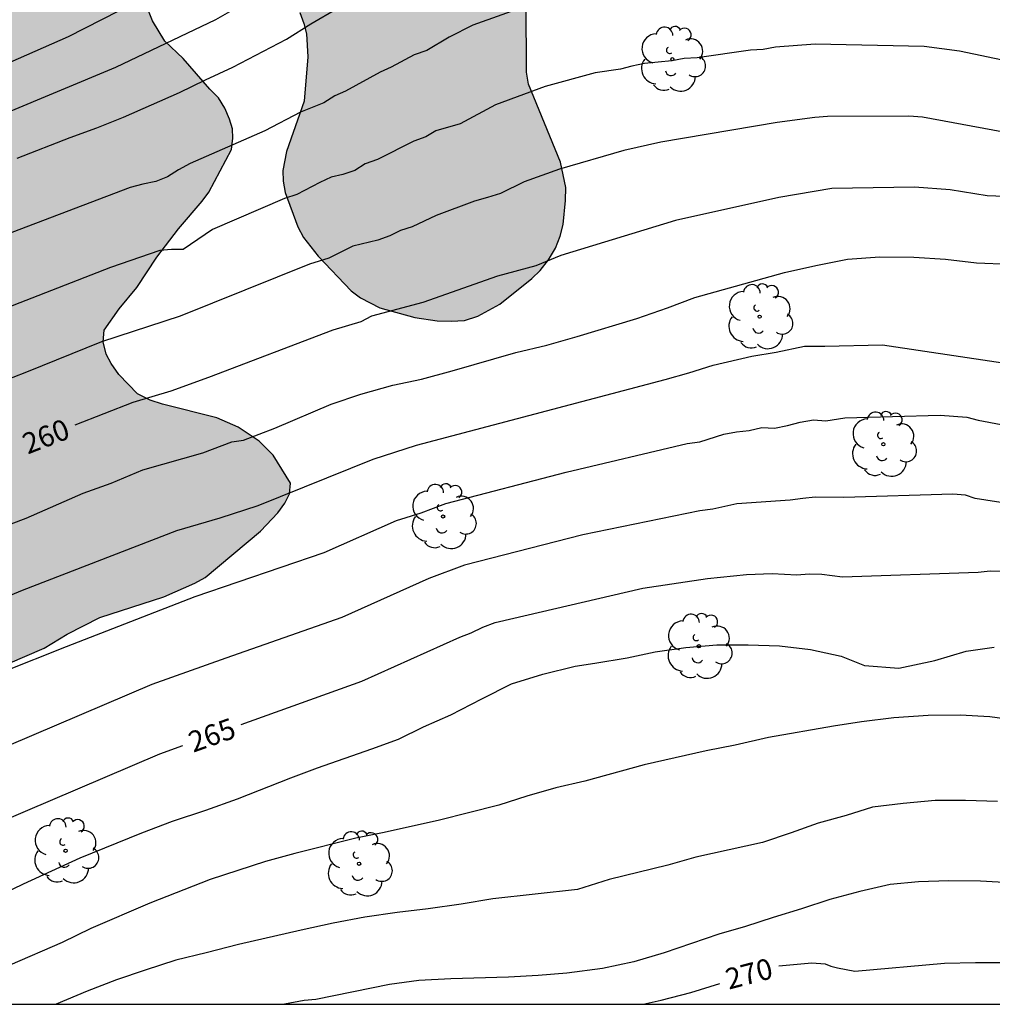
# Model space of a CAD drawing. Units: millimetres. Extents: x 575394 to 575744, y 4794790 to 4795040.
# Drawn here: x 575524 to 575559, y 4794790 to 4794826 of the extents above; entities that cross this region are included whole.
import ezdxf

# ---------------------------------------------------------------- set-up
doc = ezdxf.new("R2010")
doc.units = ezdxf.units.MM
for name, color, linetype in [('010106', 9, 'Continuous'), ('020104', 34, 'Continuous'), ('020307', 24, 'Continuous'), ('100106', 63, 'Continuous'), ('100202', 3, 'Continuous'), ('990504', 63, 'Continuous')]:
    doc.layers.add(name, color=color, linetype=linetype)
doc.layers.add('020105', color=24, linetype='Continuous', lineweight=30)
doc.styles.add('ARIALI', font='ARIALI.TTF', dxfattribs={"height": 1})

# ---------------------------------------------------------------- blocks, each defined once
blk = doc.blocks.new('ARBOL')
blk.add_circle((0, 0), 0.0587)
for centre, radius, start, end in [((-0.28, 0.855), 0.3, 359.2878, 173.6078), ((0.097, 0.97), 0.21, 23.1565, 160.4665), ((0.438, 0.881), 0.24, 301.578, 139.328), ((-0.564, 0.381), 0.532, 92.28, 254.58), ((0.656, 0.288), 0.443, 319.8556, 114.7656), ((-0.091, 0.321), 0.12, 119.14, 310.56), ((0.819, -0.249), 0.383, 235.5275, 62.0275), ((-0.556, -0.339), 0.555, 142.64, 266.54), ((-0.039, -0.384), 0.21, 189.64, 323.88), ((0.299, -0.624), 0.532, 224.67, 0.24), ((-0.301, -0.676), 0.45, 213.78, 295.32)]:
    blk.add_arc(centre, radius, start, end)

msp = doc.modelspace()

# ---------------------------------------------------------------- hatches: boundary and pattern name
at = {"layer": '990504'}
msp.add_hatch(color=256, dxfattribs=at).paths.add_polyline_path([(575525.521, 4794848.602), (575525.431, 4794849.01), (575525.455, 4794849.412), (575525.567, 4794849.8), (575525.719, 4794850.182), (575526.335, 4794851.374), (575526.451, 4794851.79), (575526.477, 4794852.206), (575526.441, 4794852.63), (575526.221, 4794853.422), (575525.881, 4794854.214), (575525.659, 4794854.628), (575525.417, 4794854.938), (575523.959, 4794856.178), (575523.231, 4794856.546), (575522.091, 4794857.272), (575521.709, 4794857.596), (575521.421, 4794857.97), (575521.231, 4794858.43), (575521.213, 4794858.9), (575521.333, 4794859.286), (575522.065, 4794860.414), (575522.221, 4794860.796), (575522.283, 4794861.212), (575522.203, 4794861.664), (575520.929, 4794863.854), (575520.234, 4794864.89), (575519.462, 4794865.854), (575518.892, 4794866.476), (575518.552, 4794866.762), (575518.284, 4794867.084), (575517.616, 4794868.024), (575517.056, 4794868.916), (575516.786, 4794869.562), (575516.72, 4794870.002), (575516.732, 4794870.408), (575516.988, 4794871.568), (575517.078, 4794872.368), (575517.07, 4794872.762), (575516.66, 4794874.264), (575515.914, 4794875.316), (575515.388, 4794875.87), (575515.344, 4794876.198), (575515.108, 4794876.562), (575514.38, 4794877.084), (575513.984, 4794877.3), (575512.984, 4794877.706), (575511.274, 4794878.124), (575509.944, 4794878.508), (575509.1, 4794878.584), (575507.888, 4794878.562), (575507.062, 4794878.454), (575503.672, 4794877.496), (575501.46, 4794876.722), (575499.538, 4794875.87), (575498.618, 4794875.624), (575497.794, 4794875.592), (575497.098, 4794875.774), (575495.594, 4794876.368), (575494.489, 4794876.464), (575494.063, 4794876.424), (575493.737, 4794876.202), (575493.113, 4794875.566), (575492.299, 4794874.492), (575491.361, 4794873.41), (575490.461, 4794872.482), (575489.655, 4794871.84), (575489.191, 4794871.597), (575488.709, 4794871.419), (575488.215, 4794871.341), (575487.755, 4794871.345), (575484.785, 4794872.763), (575484.035, 4794873.365), (575482.759, 4794874.511), (575482.553, 4794874.855), (575482.539, 4794875.323), (575483.041, 4794875.957), (575484.079, 4794876.832), (575484.955, 4794877.332), (575485.859, 4794877.722), (575486.739, 4794878.186), (575487.491, 4794878.732), (575487.777, 4794879.048), (575487.995, 4794879.368), (575488.315, 4794880.228), (575488.449, 4794881.07), (575488.443, 4794881.538), (575488.149, 4794882.864), (575488.345, 4794883.714), (575488.505, 4794884.158), (575488.907, 4794884.932), (575489.347, 4794885.534), (575489.613, 4794885.828), (575489.895, 4794886.046), (575490.231, 4794886.22), (575490.601, 4794886.34), (575491.687, 4794886.464), (575492.789, 4794886.348), (575496.791, 4794885.226), (575497.237, 4794885.182), (575497.691, 4794885.21), (575498.493, 4794885.538), (575499.255, 4794886.046), (575499.551, 4794886.342), (575499.769, 4794886.682), (575499.975, 4794887.11), (575500.083, 4794887.51), (575499.797, 4794888.212), (575499.277, 4794888.87), (575498.565, 4794889.992), (575498.027, 4794890.624), (575495.763, 4794893.548), (575494.513, 4794894.638), (575492.075, 4794896.492), (575491.753, 4794896.796), (575491.473, 4794896.986), (575491.249, 4794897.222), (575491.089, 4794897.496), (575491.089, 4794899.45), (575491.505, 4794900.512), (575491.623, 4794901.098), (575491.611, 4794901.688), (575490.855, 4794903.374), (575490.517, 4794903.85), (575488.151, 4794905.844), (575487.725, 4794906.232), (575486.933, 4794907.094), (575486.703, 4794907.568), (575486.565, 4794908.092), (575486.555, 4794908.652), (575486.663, 4794909.247), (575486.485, 4794909.855), (575486.215, 4794910.373), (575485.867, 4794910.777), (575485.386, 4794911.149), (575484.956, 4794911.579), (575484.604, 4794912.117), (575484.198, 4794912.529), (575483.028, 4794913.905), (575479.904, 4794916.839), (575479.54, 4794917.289), (575478.92, 4794918.305), (575478.726, 4794918.895), (575478.684, 4794919.505), (575478.834, 4794920.077), (575479.208, 4794920.565), (575480.272, 4794921.553), (575481.944, 4794922.779), (575482.51, 4794923.073), (575483.06, 4794923.291), (575483.64, 4794922.999), (575483.862, 4794922.419), (575483.718, 4794921.841), (575483.492, 4794921.289), (575483.468, 4794920.703), (575483.754, 4794920.145), (575484.124, 4794919.649), (575485.078, 4794918.027), (575486.654, 4794914.833), (575487.643, 4794913.597), (575488.063, 4794913.237), (575488.577, 4794913.045), (575489.757, 4794913.053), (575490.377, 4794913.137), (575490.925, 4794913.333), (575491.971, 4794913.855), (575495.545, 4794915.075), (575496.225, 4794915.203), (575496.899, 4794915.253), (575498.253, 4794915.259), (575499.639, 4794915.071), (575500.951, 4794915.029), (575501.645, 4794915.191), (575502.985, 4794915.609), (575504.113, 4794916.221), (575504.489, 4794916.789), (575504.535, 4794917.407), (575504.317, 4794919.157), (575504.057, 4794919.717), (575503.741, 4794920.219), (575502.571, 4794921.543), (575501.873, 4794922.467), (575501.439, 4794922.875), (575500.879, 4794923.239), (575499.777, 4794923.797), (575499.157, 4794924.007), (575498.111, 4794924.551), (575497.099, 4794925.313), (575496.694, 4794925.773), (575496.418, 4794926.251), (575496.558, 4794926.757), (575497.124, 4794927.105), (575498.233, 4794927.609), (575498.777, 4794927.927), (575499.337, 4794928.325), (575499.825, 4794928.809), (575500.207, 4794929.301), (575500.407, 4794929.873), (575500.423, 4794930.543), (575500.676, 4794931.741), (575501, 4794932.295), (575501.536, 4794933.466), (575501.87, 4794933.972), (575502.756, 4794935.07), (575503.254, 4794935.534), (575504.77, 4794936.664), (575506.759, 4794938.394), (575507.081, 4794938.958), (575507.18, 4794939.578), (575507.122, 4794940.116), (575506.904, 4794940.694), (575506.62, 4794941.174), (575506.262, 4794941.626), (575504.834, 4794942.832), (575504.316, 4794943.18), (575503.272, 4794943.72), (575502.068, 4794944.274), (575501.544, 4794944.602), (575500.662, 4794945.284), (575500.436, 4794945.75), (575500.402, 4794946.176), (575500.492, 4794946.666), (575500.832, 4794947.098), (575501.38, 4794947.44), (575501.926, 4794947.682), (575502.524, 4794947.838), (575503.702, 4794948.276), (575504.226, 4794948.572), (575504.686, 4794948.95), (575504.746, 4794949.506), (575504.964, 4794950.59), (575505.352, 4794951.65), (575506.332, 4794953.056), (575506.612, 4794953.58), (575506.75, 4794954.152), (575506.544, 4794954.738), (575506.08, 4794955.172), (575505.05, 4794956.016), (575505.096, 4794956.616), (575505.65, 4794957.05), (575507.4, 4794958.04), (575508.524, 4794958.518), (575509.16, 4794958.57), (575509.822, 4794958.424), (575510.14, 4794957.934), (575510.292, 4794956.802), (575510.198, 4794956.224), (575510.17, 4794955.032), (575510.3, 4794954.522), (575510.36, 4794953.96), (575510.37, 4794953.358), (575510.468, 4794952.812), (575510.76, 4794952.368), (575511.096, 4794951.968), (575511.512, 4794951.66), (575512.508, 4794951.2), (575513.654, 4794950.874), (575514.222, 4794950.772), (575515.532, 4794950.758), (575516.699, 4794950.796), (575517.303, 4794950.912), (575518.565, 4794951.314), (575519.843, 4794951.89), (575521.121, 4794952.562), (575522.403, 4794953.161), (575522.973, 4794953.541), (575524.521, 4794954.769), (575524.975, 4794955.195), (575525.677, 4794956.257), (575525.941, 4794956.781), (575526.087, 4794957.351), (575526.151, 4794959.135), (575526.293, 4794959.699), (575526.563, 4794960.277), (575526.899, 4794960.785), (575528.029, 4794962.333), (575528.499, 4794962.793), (575529.011, 4794963.145), (575529.553, 4794963.443), (575530.201, 4794963.567), (575530.833, 4794963.553), (575531.471, 4794963.485), (575531.967, 4794963.089), (575532.133, 4794962.515), (575532.251, 4794961.905), (575532.183, 4794960.127), (575532.165, 4794957.833), (575531.507, 4794954.867), (575531.153, 4794953.785), (575530.883, 4794953.219), (575530.571, 4794952.743), (575530.201, 4794952.281), (575530.007, 4794951.751), (575529.675, 4794951.187), (575529.443, 4794950.543), (575529.295, 4794949.913), (575528.805, 4794948.751), (575528.119, 4794946.424), (575528.111, 4794945.838), (575528.217, 4794945.33), (575528.401, 4794944.81), (575528.693, 4794944.206), (575529.351, 4794943.252), (575531.281, 4794941.144), (575534.225, 4794938.782), (575536.333, 4794937.216), (575537.983, 4794936.19), (575540.422, 4794934.824), (575541.63, 4794934.29), (575542.844, 4794933.688), (575543.986, 4794933.06), (575544.976, 4794932.392), (575546.358, 4794931.042), (575547.264, 4794930.228), (575548.122, 4794929.332), (575548.956, 4794927.752), (575550.088, 4794926.368), (575550.564, 4794925.896), (575551.088, 4794925.538), (575551.372, 4794925.082), (575551.524, 4794924.478), (575551.784, 4794924.01), (575552.498, 4794923.08), (575553.418, 4794922.416), (575554.32, 4794921.514), (575554.818, 4794921.13), (575555.37, 4794920.852), (575556, 4794920.602), (575559.046, 4794919.932), (575560.272, 4794919.626), (575560.904, 4794919.582), (575562.224, 4794919.59), (575563.563, 4794919.738), (575564.167, 4794919.928), (575564.701, 4794920.216), (575565.753, 4794920.977), (575566.133, 4794921.449), (575566.373, 4794922.065), (575566.395, 4794922.643), (575566.279, 4794923.295), (575566.085, 4794923.929), (575565.26, 4794925.655), (575565.144, 4794926.239), (575565.028, 4794927.419), (575565.028, 4794928.051), (575564.876, 4794929.299), (575564.522, 4794930.579), (575564.362, 4794931.885), (575564.53, 4794932.467), (575564.45, 4794933.103), (575563.67, 4794934.761), (575563.334, 4794935.329), (575562.9, 4794935.791), (575562.43, 4794936.207), (575562.01, 4794936.669), (575560.546, 4794937.889), (575559.032, 4794938.707), (575558.536, 4794939.099), (575557.588, 4794939.725), (575556.558, 4794940.309), (575556.13, 4794940.759), (575555.758, 4794941.269), (575554.936, 4794942.065), (575554.05, 4794942.833), (575552.28, 4794944.123), (575551.762, 4794944.395), (575550.596, 4794944.729), (575550.108, 4794945.033), (575549.804, 4794945.517), (575549.698, 4794946.029), (575549.85, 4794946.275), (575550.084, 4794946.889), (575550.478, 4794947.449), (575551.01, 4794947.859), (575551.586, 4794948.085), (575552.178, 4794948.155), (575552.822, 4794948.359), (575553.386, 4794948.735), (575554.486, 4794949.615), (575554.888, 4794950.083), (575555.21, 4794950.587), (575555.452, 4794951.235), (575555.58, 4794951.831), (575555.48, 4794952.391), (575555.244, 4794952.913), (575554.148, 4794954.617), (575552.395, 4794955.693), (575551.767, 4794955.877), (575551.125, 4794955.961), (575550.501, 4794956.109), (575549.831, 4794956.369), (575549.319, 4794956.697), (575547.935, 4794958.087), (575546.335, 4794959.203), (575545.943, 4794959.635), (575545.599, 4794960.133), (575545.575, 4794960.701), (575545.773, 4794963.095), (575545.755, 4794964.071), (575545.657, 4794964.669), (575545.519, 4794965.171), (575545.497, 4794965.643), (575545.545, 4794966.141), (575545.475, 4794966.729), (575545.321, 4794967.229), (575545.081, 4794967.719), (575544.735, 4794968.251), (575544.313, 4794968.701), (575542.995, 4794969.729), (575542.639, 4794970.153), (575542.211, 4794970.553), (575540.263, 4794972.105), (575538.935, 4794973.409), (575537.229, 4794974.415), (575536.269, 4794975.079), (575535.729, 4794975.401), (575534, 4794976.225), (575533.496, 4794976.603), (575532.582, 4794977.403), (575530.716, 4794979.253), (575530.39, 4794979.719), (575530.066, 4794980.293), (575529.964, 4794980.811), (575529.968, 4794981.913), (575530.036, 4794984.16), (575530.144, 4794984.69), (575530.4, 4794985.184), (575530.796, 4794985.646), (575531.782, 4794986.602), (575532.718, 4794987.442), (575533.488, 4794988.396), (575533.758, 4794988.874), (575533.856, 4794989.424), (575533.766, 4794990.028), (575533.564, 4794990.596), (575533.268, 4794991.138), (575532.82, 4794991.544), (575532.234, 4794991.92), (575531.066, 4794992.568), (575529.956, 4794992.992), (575528.084, 4794993.61), (575526.864, 4794994.072), (575526.28, 4794994.334), (575524.948, 4794994.804), (575523.848, 4794995.268), (575523.368, 4794995.684), (575523.35, 4794996.202), (575523.48, 4794996.738), (575523.734, 4794997.308), (575523.822, 4794997.93), (575523.542, 4794998.416), (575522.78, 4794999.452), (575522.424, 4795000.008), (575522.168, 4795000.6), (575522.152, 4795001.264), (575522.388, 4795002.426), (575522.716, 4795003.676), (575523.432, 4795007.336), (575523.391, 4795007.93), (575523.261, 4795008.546), (575523.213, 4795009.202), (575523.011, 4795009.714), (575522.745, 4795010.2), (575522.529, 4795010.798), (575522.561, 4795011.354), (575522.791, 4795011.882), (575523.109, 4795012.42), (575523.549, 4795012.852), (575524.049, 4795013.17), (575524.641, 4795013.344), (575525.237, 4795013.35), (575525.857, 4795013.234), (575526.473, 4795012.99), (575526.983, 4795012.702), (575527.476, 4795012.362), (575528.684, 4795011.756), (575529.86, 4795011.392), (575530.522, 4795011.404), (575531.184, 4795011.534), (575531.812, 4795011.792), (575532.354, 4795012.158), (575533.282, 4795012.984), (575533.62, 4795013.45), (575533.816, 4795013.998), (575533.662, 4795014.583), (575533.31, 4795015.113), (575532.974, 4795015.527), (575532.574, 4795015.933), (575531.646, 4795016.753), (575529.983, 4795017.971), (575529.435, 4795018.251), (575528.785, 4795018.401), (575528.105, 4795018.456), (575526.915, 4795018.674), (575526.327, 4795018.91), (575523.947, 4795019.568), (575522.079, 4795019.624), (575520.315, 4795019.726), (575519.709, 4795019.926), (575519.179, 4795020.174), (575517.113, 4795021.296), (575516.587, 4795021.512), (575515.577, 4795022.144), (575515.167, 4795022.66), (575514.943, 4795023.256), (575515.119, 4795023.818), (575516.181, 4795024.632), (575516.763, 4795024.874), (575517.355, 4795024.976), (575517.953, 4795025.178), (575519.107, 4795025.639), (575520.355, 4795026.015), (575520.959, 4795026.141), (575521.515, 4795026.211), (575522.121, 4795026.195), (575525.071, 4795025.755), (575525.651, 4795025.751), (575526.253, 4795025.827), (575527.395, 4795026.073), (575528.681, 4795026.455), (575529.241, 4795026.711), (575531.579, 4795028.019), (575533.229, 4795029.065), (575533.891, 4795029.249), (575534.503, 4795029.369), (575535.183, 4795029.359), (575535.755, 4795029.169), (575536.289, 4795028.847), (575537.835, 4795027.673), (575538.213, 4795027.203), (575538.604, 4795026.809), (575539.138, 4795026.497), (575540.222, 4795026.341), (575541.98, 4795026.247), (575544.368, 4795026.211), (575544.94, 4795026.099), (575545.48, 4795025.775), (575547.724, 4795023.517), (575548.482, 4795022.517), (575548.744, 4795022.029), (575548.896, 4795021.477), (575549.42, 4795020.427), (575549.836, 4795019.975), (575550.312, 4795019.571), (575550.882, 4795019.285), (575552.636, 4795018.737), (575554.46, 4795018.747), (575555.124, 4795018.687), (575555.652, 4795018.423), (575556.144, 4795018.041), (575557.318, 4795017.355), (575558.202, 4795016.561), (575558.76, 4795016.217), (575559.332, 4795015.943), (575560.502, 4795015.507), (575561.178, 4795015.499), (575561.804, 4795015.577), (575562.452, 4795015.799), (575562.992, 4795016.077), (575563.53, 4795016.531), (575563.788, 4795017.099), (575563.812, 4795017.711), (575563.778, 4795018.319), (575563.674, 4795018.903), (575563.664, 4795019.499), (575563.748, 4795020.115), (575564.07, 4795020.687), (575564.45, 4795021.253), (575566.656, 4795023.899), (575566.882, 4795024.561), (575566.93, 4795025.204), (575566.836, 4795025.808), (575566.57, 4795026.454), (575566.19, 4795026.996), (575565.714, 4795027.558), (575564.712, 4795028.392), (575564.048, 4795028.65), (575563.394, 4795028.824), (575562.748, 4795028.826), (575562.05, 4795028.694), (575560.794, 4795028.359), (575559.604, 4795028.107), (575559.298, 4795028.533), (575559.1, 4795029.067), (575558.998, 4795029.629), (575559.098, 4795030.271), (575559.434, 4795030.852), (575560.64, 4795032.486), (575561.428, 4795033.432), (575561.942, 4795033.94), (575562.898, 4795034.756), (575563.954, 4795035.554), (575565.092, 4795036.218), (575565.73, 4795036.282), (575566.356, 4795036.244), (575566.934, 4795035.928), (575567.4, 4795035.514), (575567.624, 4795034.966), (575567.95, 4795034.418), (575568.39, 4795033.236), (575569.31, 4795031.694), (575569.948, 4795030.702), (575570.314, 4795030.242), (575571.122, 4795029.38), (575572.134, 4795028.676), (575573.326, 4795028.308), (575573.906, 4795028.312), (575574.528, 4795028.428), (575575.721, 4795028.742), (575576.375, 4795029.008), (575577.617, 4795029.662), (575579.837, 4795031.034), (575580.355, 4795031.428), (575583.387, 4795034.108), (575583.795, 4795034.58), (575584.111, 4795035.098), (575584.113, 4795035.158), (575585.013, 4795036.818), (575585.485, 4795037.962), (575586.332, 4795040.347), (575394.37, 4795040.351), (575394.367, 4794902.72), (575396.774, 4794902.216), (575397.994, 4794901.804), (575399.228, 4794901.33), (575401.504, 4794900.358), (575402.274, 4794899.976), (575403.756, 4794899.338), (575404.116, 4794899.086), (575404.89, 4794898.17), (575405.12, 4794897.836), (575405.217, 4794897.418), (575405.827, 4794897.058), (575406.673, 4794896.398), (575406.901, 4794896.114), (575407.067, 4794895.852), (575407.553, 4794894.442), (575407.843, 4794893.24), (575408.043, 4794891.974), (575408.225, 4794891.102), (575408.311, 4794890.266), (575408.665, 4794889.418), (575409.307, 4794888.334), (575409.791, 4794887.112), (575410.095, 4794886.196), (575411.045, 4794883.986), (575411.643, 4794882.016), (575412.085, 4794880.998), (575412.397, 4794879.758), (575412.517, 4794879.414), (575412.751, 4794878.982), (575413.249, 4794878.35), (575414.167, 4794877.346), (575414.823, 4794876.514), (575416.699, 4794874.608), (575417.305, 4794873.866), (575419.735, 4794871.104), (575420.834, 4794869.612), (575421.328, 4794868.608), (575421.88, 4794867.006), (575422.064, 4794866.65), (575422.642, 4794865.966), (575423.438, 4794865.222), (575425.088, 4794863.72), (575426.696, 4794862.428), (575428.354, 4794861.096), (575430.128, 4794859.79), (575431.8, 4794858.49), (575432.644, 4794857.76), (575433.066, 4794857.45), (575433.492, 4794857.216), (575434.354, 4794856.916), (575434.798, 4794856.828), (575435.278, 4794856.796), (575435.748, 4794856.816), (575436.146, 4794856.912), (575436.526, 4794857.12), (575436.88, 4794857.414), (575438.228, 4794858.712), (575438.51, 4794859.062), (575438.79, 4794859.514), (575438.97, 4794859.978), (575439.186, 4794861.436), (575439.448, 4794862.302), (575439.672, 4794862.724), (575439.972, 4794863.134), (575440.794, 4794864.086), (575441.298, 4794864.746), (575441.7, 4794865.49), (575441.8, 4794865.888), (575441.796, 4794866.292), (575441.65, 4794866.646), (575441.106, 4794867.274), (575440.378, 4794868.252), (575439.824, 4794869.438), (575439.546, 4794870.184), (575439.496, 4794870.566), (575439.494, 4794873.528), (575439.73, 4794875.899), (575439.734, 4794876.629), (575439.884, 4794877.491), (575440.53, 4794878.457), (575440.782, 4794878.731), (575441.158, 4794879.017), (575441.61, 4794879.205), (575442.978, 4794879.297), (575444.312, 4794879.159), (575445.17, 4794878.933), (575447.284, 4794877.733), (575447.706, 4794877.435), (575448.084, 4794877.091), (575449.358, 4794875.745), (575450.178, 4794874.799), (575451.212, 4794873.307), (575451.39, 4794872.983), (575451.712, 4794871.757), (575451.738, 4794871.361), (575451.682, 4794870.103), (575451.51, 4794869.341), (575451.256, 4794868.661), (575451.136, 4794867.909), (575451.002, 4794867.523), (575450.748, 4794867.161), (575450.39, 4794866.943), (575449.61, 4794866.927), (575448.784, 4794866.806), (575448.426, 4794866.696), (575448.134, 4794866.496), (575447.93, 4794865.38), (575447.838, 4794862.378), (575447.838, 4794861.24), (575447.865, 4794860.792), (575448.211, 4794859.26), (575448.213, 4794857.752), (575448.119, 4794857.392), (575447.945, 4794857.07), (575446.847, 4794855.736), (575446.183, 4794854.564), (575445.627, 4794853.346), (575445.467, 4794852.928), (575445.435, 4794852.5), (575445.793, 4794851.608), (575445.991, 4794851.264), (575446.573, 4794850.594), (575447.289, 4794849.904), (575447.601, 4794849.552), (575447.891, 4794849.184), (575448.107, 4794848.788), (575448.217, 4794848.304), (575448.237, 4794845.19), (575448.319, 4794843.958), (575448.819, 4794841.538), (575449.645, 4794838.57), (575450.025, 4794837.736), (575450.949, 4794836.272), (575451.149, 4794835.878), (575451.611, 4794834.574), (575451.791, 4794833.716), (575451.915, 4794832.786), (575452.337, 4794830.99), (575452.347, 4794830.468), (575452.169, 4794829.087), (575451.917, 4794828.167), (575451.063, 4794825.997), (575450.351, 4794824.807), (575448.677, 4794822.383), (575447.753, 4794821.521), (575447.405, 4794821.129), (575447.161, 4794820.725), (575447.019, 4794820.287), (575446.999, 4794819.771), (575447.127, 4794819.337), (575448.101, 4794817.721), (575448.227, 4794817.207), (575448.239, 4794816.721), (575448.191, 4794816.205), (575448.107, 4794815.797), (575447.291, 4794814.089), (575447.226, 4794813.613), (575447.292, 4794813.163), (575447.45, 4794812.687), (575447.81, 4794812.351), (575448.222, 4794812.209), (575448.67, 4794812.125), (575449.122, 4794812.105), (575449.588, 4794812.203), (575449.958, 4794812.399), (575451.11, 4794813.279), (575452.166, 4794814.177), (575456.15, 4794817.815), (575456.916, 4794818.377), (575458.01, 4794819.297), (575458.858, 4794820.309), (575459.13, 4794820.733), (575459.316, 4794821.127), (575459.442, 4794821.553), (575459.5, 4794822.445), (575459.454, 4794823.851), (575459.28, 4794824.766), (575459.178, 4794825.674), (575459.194, 4794826.162), (575459.73, 4794827.378), (575459.83, 4794827.78), (575459.851, 4794831.844), (575459.795, 4794833.848), (575459.791, 4794836.96), (575459.831, 4794837.306), (575460.449, 4794838.248), (575461.903, 4794840.204), (575462.079, 4794840.534), (575462.177, 4794840.902), (575462.677, 4794841.918), (575462.901, 4794842.298), (575463.215, 4794842.624), (575463.603, 4794842.864), (575464.061, 4794843.022), (575464.539, 4794843.078), (575465.023, 4794843.05), (575466.691, 4794842.182), (575467.115, 4794841.864), (575467.657, 4794841.086), (575467.828, 4794840.712), (575467.932, 4794839.808), (575467.92, 4794839.274), (575467.854, 4794838.81), (575467.736, 4794838.354), (575467.558, 4794837.952), (575467.306, 4794837.58), (575466.336, 4794836.602), (575465.59, 4794835.938), (575464.448, 4794834.604), (575464.238, 4794834.254), (575464.192, 4794833.832), (575464.4, 4794833.468), (575464.718, 4794833.084), (575466.032, 4794831.938), (575466.382, 4794831.742), (575466.862, 4794831.588), (575467.812, 4794831.532), (575468.718, 4794831.582), (575469.178, 4794831.722), (575470.386, 4794832.472), (575471.574, 4794833.432), (575473.526, 4794835.106), (575473.86, 4794835.464), (575474.088, 4794836.274), (575474.186, 4794837.018), (575474.468, 4794837.748), (575474.88, 4794839.378), (575475.058, 4794839.746), (575475.272, 4794840.102), (575475.558, 4794840.428), (575475.892, 4794840.698), (575477.09, 4794841.504), (575478.25, 4794842.028), (575479.436, 4794842.446), (575480.764, 4794842.598), (575483.496, 4794842.607), (575484.79, 4794842.855), (575485.83, 4794842.943), (575486.24, 4794842.935), (575486.66, 4794842.861), (575487.896, 4794842.389), (575488.93, 4794841.739), (575489.626, 4794841.229), (575489.908, 4794840.897), (575489.972, 4794840.517), (575489.828, 4794840.099), (575489.588, 4794839.717), (575488.732, 4794838.715), (575488.432, 4794838.423), (575487.602, 4794837.87), (575487.22, 4794837.674), (575486.28, 4794837.376), (575484.888, 4794837.234), (575483.572, 4794837.176), (575483.094, 4794837.108), (575482.658, 4794837.006), (575482.252, 4794836.848), (575481.864, 4794836.624), (575480.79, 4794835.788), (575479.01, 4794833.784), (575478.152, 4794832.678), (575477.202, 4794831.246), (575477.004, 4794830.854), (575476.716, 4794829.724), (575476.576, 4794829.318), (575476.502, 4794828.934), (575476.176, 4794827.886), (575475.826, 4794827.186), (575475.78, 4794826.864), (575475.798, 4794826.522), (575475.898, 4794826.138), (575476.098, 4794825.832), (575476.672, 4794825.592), (575477.174, 4794825.238), (575477.26, 4794825.004), (575477.478, 4794824.696), (575477.552, 4794824.304), (575477.552, 4794823.908), (575477.29, 4794822.69), (575477.028, 4794821.884), (575476.802, 4794821.5), (575476.416, 4794821.224), (575475.614, 4794820.976), (575474.422, 4794820.786), (575474.068, 4794820.614), (575472.842, 4794819.648), (575472.316, 4794819.106), (575471.76, 4794818.15), (575471.71, 4794817.828), (575471.772, 4794816.742), (575471.854, 4794816.37), (575472.598, 4794815.382), (575473.216, 4794814.762), (575474.154, 4794813.908), (575475.51, 4794812.784), (575475.892, 4794812.544), (575476.306, 4794812.354), (575476.728, 4794812.216), (575478.338, 4794811.884), (575480.148, 4794811.804), (575482.341, 4794811.812), (575483.775, 4794812.012), (575486.093, 4794812.788), (575487.787, 4794813.56), (575490.227, 4794814.58), (575490.981, 4794815.046), (575491.223, 4794815.294), (575491.497, 4794816.058), (575491.611, 4794816.904), (575491.575, 4794819.816), (575491.651, 4794820.214), (575491.821, 4794820.67), (575492.371, 4794821.418), (575493.757, 4794822.568), (575494.151, 4794822.822), (575494.535, 4794822.996), (575494.933, 4794823.124), (575495.775, 4794823.254), (575496.187, 4794823.264), (575496.691, 4794823.194), (575497.099, 4794823.078), (575497.483, 4794822.906), (575499.335, 4794820.842), (575499.591, 4794820.458), (575499.795, 4794819.614), (575500.183, 4794817.124), (575500.271, 4794816.34), (575500.247, 4794815.912), (575500.183, 4794815.552), (575500.079, 4794815.258), (575499.903, 4794814.958), (575499.541, 4794813.91), (575499.353, 4794812.53), (575499.473, 4794810.976), (575499.899, 4794809.542), (575500.067, 4794809.224), (575500.659, 4794808.62), (575501.673, 4794807.724), (575502.711, 4794807.036), (575504.333, 4794806.238), (575505.657, 4794805.772), (575508.213, 4794804.984), (575509.655, 4794804.628), (575512.13, 4794804.188), (575513.074, 4794804.152), (575514.484, 4794803.944), (575516.65, 4794803.396), (575517.074, 4794803.326), (575518.456, 4794802.878), (575519.804, 4794802.544), (575521.188, 4794802.444), (575522.174, 4794802.442), (575522.576, 4794802.458), (575523.36, 4794802.636), (575524.676, 4794803.19), (575525.506, 4794803.706), (575526.69, 4794804.304), (575528.994, 4794805.046), (575530.116, 4794805.542), (575530.482, 4794805.741), (575532.476, 4794807.421), (575533.11, 4794808.081), (575533.362, 4794808.421), (575533.532, 4794808.759), (575533.56, 4794809.143), (575532.944, 4794810.161), (575532.43, 4794810.659), (575531.67, 4794811.165), (575530.906, 4794811.501), (575528.948, 4794811.991), (575528.496, 4794812.139), (575528.04, 4794812.367), (575527.37, 4794813.067), (575527.094, 4794813.463), (575526.908, 4794813.801), (575526.802, 4794814.247), (575526.84, 4794814.667), (575527.382, 4794815.433), (575528.018, 4794816.207), (575528.746, 4794817.295), (575529.52, 4794818.319), (575530.378, 4794819.313), (575530.616, 4794819.639), (575531.434, 4794821.187), (575531.488, 4794821.593), (575531.466, 4794821.925), (575531.364, 4794822.279), (575531.198, 4794822.669), (575530.966, 4794823.051), (575530.652, 4794823.361), (575529.694, 4794824.463), (575529.034, 4794825.085), (575528.584, 4794825.819), (575528.064, 4794827.119), (575527.951, 4794827.521), (575527.915, 4794827.975), (575527.941, 4794828.403), (575528.823, 4794829.557), (575529.185, 4794829.921), (575529.565, 4794830.153), (575529.983, 4794830.251), (575530.492, 4794830.195), (575530.896, 4794830.027), (575531.24, 4794829.803), (575531.812, 4794829.155), (575533.504, 4794826.849), (575533.896, 4794826.123), (575534.044, 4794825.725), (575534.14, 4794825.357), (575534.19, 4794824.529), (575534.058, 4794822.927), (575533.424, 4794821.107), (575533.292, 4794820.429), (575533.296, 4794820.035), (575533.374, 4794819.637), (575533.828, 4794818.397), (575534.038, 4794818.003), (575534.562, 4794817.331), (575535.752, 4794816.079), (575536.096, 4794815.831), (575536.786, 4794815.473), (575538.046, 4794815.127), (575538.852, 4794815.005), (575539.356, 4794814.989), (575539.842, 4794815.015), (575540.33, 4794815.165), (575541.122, 4794815.605), (575542.274, 4794816.527), (575542.568, 4794816.813), (575542.876, 4794817.205), (575543.13, 4794817.629), (575543.3, 4794818.061), (575543.404, 4794818.473), (575543.492, 4794819.337), (575543.5, 4794819.811), (575543.312, 4794820.727), (575542.148, 4794823.535), (575542.08, 4794823.967), (575542.07, 4794826.465), (575542.002, 4794826.855), (575541.864, 4794827.279), (575541.674, 4794827.673), (575541.434, 4794828.025), (575541.308, 4794828.413), (575541.306, 4794829.213), (575541.264, 4794829.585), (575540.896, 4794831.185), (575540.706, 4794831.563), (575540.01, 4794832.551), (575539.42, 4794833.605), (575538.836, 4794834.488), (575538.2, 4794835.144), (575537.18, 4794836.076), (575536.214, 4794836.812), (575534.669, 4794837.716), (575534.043, 4794838.392), (575533.619, 4794839.13), (575533.471, 4794839.512), (575533.489, 4794840.212), (575534.185, 4794841.216), (575535.057, 4794842.68), (575535.235, 4794843.044), (575535.313, 4794843.396), (575535.293, 4794843.83), (575535.045, 4794844.238), (575534.711, 4794844.548), (575533.203, 4794845.368), (575531.619, 4794845.766), (575531.199, 4794845.84), (575530.293, 4794845.894), (575529.059, 4794846.182), (575527.429, 4794846.692), (575527.023, 4794846.89), (575526.247, 4794847.414), (575525.941, 4794847.778)])

# ---------------------------------------------------------------- linework, layer by layer
at = {"layer": '010106', "flags": 128}
msp.add_lwpolyline([(575394.364, 4794790.358), (575744.355, 4794790.35), (575744.36, 4795040.343), (575394.37, 4795040.351)], close=True, dxfattribs=at)
at = {"layer": '020104', "flags": 128}
for points, elevation in [([(575531.631, 4794828.355), (575525.54, 4794825.242), (575521.516, 4794823.48)], 254), ([(575542.411, 4794826.471), (575540.142, 4794825.669), (575539.29, 4794825.239), (575538.479, 4794824.748), (575538.03, 4794824.601), (575537.195, 4794824.147), (575536.798, 4794823.975), (575535.55, 4794823.282), (575535.162, 4794823.117), (575534.77, 4794822.87), (575533.923, 4794822.532), (575532.643, 4794821.854), (575529.943, 4794820.676), (575529.517, 4794820.452), (575529.123, 4794820.199), (575528.7, 4794820.026), (575528.241, 4794819.937), (575527.784, 4794819.807), (575513.497, 4794814.386)], 257), ([(575523.703, 4794820.874), (575525.609, 4794821.61), (575526.571, 4794821.964), (575527.539, 4794822.352), (575529.555, 4794823.234), (575530.501, 4794823.698), (575531.489, 4794824.148), (575533.417, 4794825.166), (575534.299, 4794825.72), (575535.245, 4794826.268)], 256), ([(575567.128, 4794822.76), (575557.711, 4794824.728), (575556.431, 4794824.896), (575552.495, 4794824.982), (575551.067, 4794824.873), (575550.615, 4794824.787), (575550.164, 4794824.769), (575548.244, 4794824.483), (575547.774, 4794824.462), (575547.324, 4794824.376), (575546.336, 4794824.281), (575545.883, 4794824.192), (575545.468, 4794824.079), (575544.555, 4794823.946), (575542.749, 4794823.459), (575540.956, 4794822.794), (575539.69, 4794822.107), (575538.805, 4794821.851), (575538.448, 4794821.635), (575538.012, 4794821.486), (575536.709, 4794820.817), (575536.263, 4794820.663), (575535.885, 4794820.425), (575535.454, 4794820.282), (575535.036, 4794820.188), (575534.617, 4794819.995), (575533.797, 4794819.56), (575533.346, 4794819.414), (575530.753, 4794818.299), (575529.696, 4794817.571), (575529.276, 4794817.575), (575528.852, 4794817.544), (575527.065, 4794816.929), (575515.985, 4794812.612)], 258), ([(575564.307, 4794820.878), (575556.364, 4794822.347), (575555.875, 4794822.384), (575552.944, 4794822.37), (575552.483, 4794822.339), (575551.125, 4794822.162), (575546.931, 4794821.449), (575545.597, 4794821.152), (575543.271, 4794820.474), (575541.996, 4794820.015), (575541.137, 4794819.599), (575540.678, 4794819.447), (575540.205, 4794819.32), (575538.826, 4794818.803), (575537.959, 4794818.393), (575537.533, 4794818.255), (575537.151, 4794818.068), (575536.715, 4794817.91), (575535.813, 4794817.694), (575534.952, 4794817.266), (575534.253, 4794817.05), (575529.582, 4794815.175), (575526.742, 4794814.247), (575524.033, 4794813.152), (575517.122, 4794810.461)], 259), ([(575523.033, 4794807.507), (575524.031, 4794807.885), (575526.081, 4794808.787), (575527.097, 4794809.152), (575528.231, 4794809.634), (575530.397, 4794810.242), (575531.453, 4794810.642), (575531.865, 4794810.704), (575532.997, 4794811.128), (575535.029, 4794811.992), (575536.105, 4794812.362), (575537.261, 4794812.678), (575538.289, 4794812.896), (575539.399, 4794813.196), (575541.695, 4794813.862), (575542.819, 4794814.124), (575543.911, 4794814.436), (575546.065, 4794815.086), (575547.173, 4794815.472), (575548.149, 4794815.846), (575551.387, 4794816.748), (575552.517, 4794817.004), (575553.661, 4794817.228), (575554.829, 4794817.308), (575556.056, 4794817.296), (575557.202, 4794817.222), (575558.324, 4794817.092), (575559.504, 4794817.046)], 261), ([(575518.887, 4794803.213), (575523.899, 4794805.287), (575529.464, 4794807.438), (575531.032, 4794807.898), (575532.398, 4794808.34), (575536.553, 4794810.016), (575538.117, 4794810.523), (575547.082, 4794812.881), (575547.937, 4794813.126), (575548.815, 4794813.406), (575550.213, 4794813.724), (575551.09, 4794813.877), (575552.11, 4794814.084), (575552.841, 4794814.084), (575554.93, 4794814.136), (575560.31, 4794813.337)], 262), ([(575520.871, 4794801.433), (575525.481, 4794803.258), (575530.121, 4794805.054), (575534.777, 4794806.649), (575537.384, 4794807.799), (575538.276, 4794808.073), (575539.166, 4794808.418), (575543.515, 4794809.542), (575547.878, 4794810.581), (575548.331, 4794810.634), (575549.201, 4794810.91), (575549.655, 4794810.995), (575550.112, 4794811.043), (575550.578, 4794811.153), (575551.03, 4794811.134), (575551.493, 4794811.223), (575551.96, 4794811.349), (575552.434, 4794811.428), (575552.882, 4794811.393), (575553.571, 4794811.499), (575557.004, 4794811.597), (575557.965, 4794811.523), (575558.378, 4794811.418), (575559.214, 4794811.261)], 263), ([(575559.58, 4794808.387), (575558.274, 4794808.596), (575557.916, 4794808.718), (575557.464, 4794808.75), (575553.526, 4794808.634), (575552.502, 4794808.637), (575552.046, 4794808.598), (575551.597, 4794808.532), (575549.67, 4794808.398), (575548.804, 4794808.204), (575548.341, 4794808.149), (575544.118, 4794807.284), (575539.846, 4794806.184), (575538.556, 4794805.708), (575535.415, 4794804.306), (575531.234, 4794802.841), (575528.562, 4794801.883), (575519.944, 4794798.221)], 264), ([(575522.847, 4794794.175), (575523.925, 4794794.699), (575525.975, 4794795.629), (575528.195, 4794796.537), (575529.303, 4794796.961), (575530.511, 4794797.355), (575531.653, 4794797.761), (575533.573, 4794798.523), (575534.533, 4794798.885), (575536.497, 4794799.561), (575537.459, 4794799.913), (575538.367, 4794800.364), (575539.353, 4794800.792), (575540.469, 4794801.372), (575541.543, 4794801.904), (575542.667, 4794802.26), (575543.837, 4794802.546), (575544.548, 4794802.65), (575545.71, 4794802.852), (575546.722, 4794803.058), (575547.83, 4794803.214), (575548.944, 4794803.312), (575550.084, 4794803.316), (575551.204, 4794803.286), (575552.326, 4794803.148), (575553.438, 4794802.906), (575554.278, 4794802.568), (575555.512, 4794802.47), (575556.812, 4794802.75), (575557.946, 4794803.086), (575558.952, 4794803.236)], 266), ([(575559.853, 4794800.574), (575558.797, 4794800.72), (575557.729, 4794800.778), (575556.571, 4794800.77), (575555.335, 4794800.688), (575554.167, 4794800.54), (575553.163, 4794800.386), (575550.809, 4794799.974), (575549.615, 4794799.698), (575548.563, 4794799.492), (575546.329, 4794798.99), (575544.181, 4794798.402), (575543.137, 4794798.16), (575542.095, 4794797.862), (575541.081, 4794797.538), (575539.988, 4794797.253), (575538.946, 4794796.997), (575536.942, 4794796.549), (575535.924, 4794796.345), (575533.722, 4794795.795), (575532.658, 4794795.507), (575530.664, 4794794.847), (575528.488, 4794793.997), (575526.354, 4794793.087), (575525.328, 4794792.583), (575523.442, 4794791.767)], 267), ([(575559.081, 4794797.67), (575557.919, 4794797.702), (575556.823, 4794797.702), (575555.667, 4794797.598), (575554.569, 4794797.462), (575553.611, 4794797.16), (575552.603, 4794796.882), (575551.633, 4794796.536), (575550.591, 4794796.192), (575548.189, 4794795.652), (575547.177, 4794795.37), (575545.059, 4794794.854), (575543.917, 4794794.497), (575540.871, 4794794.149), (575539.723, 4794793.957), (575538.527, 4794793.789), (575537.416, 4794793.659), (575536.248, 4794793.489), (575535.1, 4794793.271), (575533.944, 4794793.023), (575531.692, 4794792.505), (575530.526, 4794792.203), (575529.43, 4794791.941), (575528.32, 4794791.581), (575527.284, 4794791.231), (575526.23, 4794790.823), (575525.105, 4794790.355)], 268), ([(575560.813, 4794794.658), (575558.459, 4794794.788), (575557.319, 4794794.8), (575556.227, 4794794.766), (575555.203, 4794794.672), (575554.111, 4794794.418), (575553.027, 4794794.128), (575551.999, 4794793.788), (575550.985, 4794793.484), (575549.979, 4794793.16), (575549.017, 4794792.88), (575547.043, 4794792.203), (575545.953, 4794791.881), (575544.825, 4794791.641), (575543.539, 4794791.477), (575542.507, 4794791.393), (575541.427, 4794791.335), (575539.353, 4794791.269), (575538.191, 4794791.211), (575537.135, 4794791.063), (575534.482, 4794790.525), (575534.056, 4794790.487), (575533.349, 4794790.355)], 269)]:
    msp.add_lwpolyline(points, dxfattribs=dict(at, elevation=elevation))
at = {"layer": '020105', "flags": 128}
for points, elevation in [([(575534.144, 4794827.746), (575530.854, 4794825.861), (575527.252, 4794824.142), (575523.181, 4794822.445)], 255), ([(575559.646, 4794819.473), (575558.702, 4794819.51), (575557.372, 4794819.724), (575556.082, 4794819.829), (575553.093, 4794819.775), (575551.185, 4794819.448), (575547.458, 4794818.621), (575543.324, 4794817.358), (575542.416, 4794816.992), (575541.034, 4794816.613), (575538.34, 4794815.658), (575536.492, 4794815.175), (575536.106, 4794814.972), (575535.092, 4794814.671), (575530.605, 4794812.958), (575529.252, 4794812.461), (575527.88, 4794812.06), (575525.779, 4794811.241)], 260), ([(575531.783, 4794800.441), (575536.141, 4794802.01), (575539.68, 4794803.597), (575540.081, 4794803.755), (575540.502, 4794803.954), (575540.949, 4794804.118), (575546.275, 4794805.364), (575548.61, 4794805.713), (575550.013, 4794805.848), (575550.946, 4794805.893), (575551.833, 4794805.837), (575552.279, 4794805.876), (575552.737, 4794805.87), (575553.482, 4794805.77), (575558.379, 4794805.94), (575558.813, 4794805.987), (575559.261, 4794805.978)], 265), ([(575504.1, 4794790.355), (575505.311, 4794790.82), (575508.167, 4794791.607), (575508.627, 4794791.704), (575511.65, 4794792.164), (575514.428, 4794792.941), (575514.852, 4794793.1), (575519.366, 4794795.116), (575521.034, 4794796.051), (575528.845, 4794799.385), (575529.685, 4794799.687)], 265), ([(575551.191, 4794791.733), (575552.377, 4794791.848), (575552.859, 4794791.812), (575553.063, 4794791.728), (575553.299, 4794791.666), (575553.929, 4794791.546), (575557.169, 4794791.84), (575558.287, 4794791.86), (575559.317, 4794791.854), (575559.539, 4794791.824), (575559.775, 4794791.738), (575559.953, 4794791.646), (575560.333, 4794791.382), (575560.423, 4794791.182), (575560.417, 4794790.98), (575560.315, 4794790.768), (575560.185, 4794790.572), (575560.013, 4794790.354)], 270), ([(575546.286, 4794790.355), (575546.945, 4794790.501), (575548.009, 4794790.781), (575549.057, 4794791.095)], 270)]:
    msp.add_lwpolyline(points, dxfattribs=dict(at, elevation=elevation))
at = {"layer": '100106', "elevation": 114.942, "flags": 128}
for points in [[(575523.36, 4794802.636), (575524.676, 4794803.19), (575525.506, 4794803.706), (575526.69, 4794804.304), (575528.994, 4794805.046), (575530.116, 4794805.542), (575530.482, 4794805.741), (575532.476, 4794807.421), (575533.11, 4794808.081), (575533.362, 4794808.421), (575533.532, 4794808.759), (575533.56, 4794809.143), (575532.944, 4794810.161), (575532.43, 4794810.659), (575531.67, 4794811.165), (575530.906, 4794811.501), (575528.948, 4794811.991), (575528.496, 4794812.139), (575528.04, 4794812.367), (575527.37, 4794813.067), (575527.094, 4794813.463), (575526.908, 4794813.801), (575526.802, 4794814.247), (575526.84, 4794814.667), (575527.382, 4794815.433), (575528.018, 4794816.207), (575528.746, 4794817.295), (575529.52, 4794818.319), (575530.378, 4794819.313), (575530.616, 4794819.639), (575531.434, 4794821.187), (575531.488, 4794821.593), (575531.466, 4794821.925), (575531.364, 4794822.279), (575531.198, 4794822.669), (575530.966, 4794823.051), (575530.652, 4794823.361), (575529.694, 4794824.463), (575529.034, 4794825.085), (575528.584, 4794825.819), (575528.064, 4794827.119)], [(575533.896, 4794826.123), (575534.044, 4794825.725), (575534.14, 4794825.357), (575534.19, 4794824.529), (575534.058, 4794822.927), (575533.424, 4794821.107), (575533.292, 4794820.429), (575533.296, 4794820.035), (575533.374, 4794819.637), (575533.828, 4794818.397), (575534.038, 4794818.003), (575534.562, 4794817.331), (575535.752, 4794816.079), (575536.096, 4794815.831), (575536.786, 4794815.473), (575538.046, 4794815.127), (575538.852, 4794815.005), (575539.356, 4794814.989), (575539.842, 4794815.015), (575540.33, 4794815.165), (575541.122, 4794815.605), (575542.274, 4794816.527), (575542.568, 4794816.813), (575542.876, 4794817.205), (575543.13, 4794817.629), (575543.3, 4794818.061), (575543.404, 4794818.473), (575543.492, 4794819.337), (575543.5, 4794819.811), (575543.312, 4794820.727), (575542.148, 4794823.535), (575542.08, 4794823.967), (575542.07, 4794826.465)]]:
    msp.add_lwpolyline(points, dxfattribs=at)

# ---------------------------------------------------------------- block references
at = {"layer": '100202', "rotation": 359.9987685839998}
for p in [(575547.342, 4794824.441, 258.471), (575550.494, 4794815.153, 262.159), (575554.957, 4794810.553, 263.687), (575539.07, 4794807.945, 263.247), (575548.301, 4794803.265, 265.919), (575525.446, 4794795.89, 265.751), (575536.038, 4794795.418, 267.751)]:
    msp.add_blockref('ARBOL', p, dxfattribs=at)

# ---------------------------------------------------------------- texts
at = {"layer": '020307', "style": 'ARIALI'}
for s, rotation, p in [('260', 21.2958, (575524.079, 4794810.177, 259.993)), ('265', 19.7688, (575530.054, 4794799.421, 264.992)), ('270', 14.7168, (575549.38, 4794790.876, 269.992))]:
    msp.add_text(s, height=0.75, rotation=rotation, dxfattribs=at).set_placement(p)

doc.saveas('drawing.dxf')
